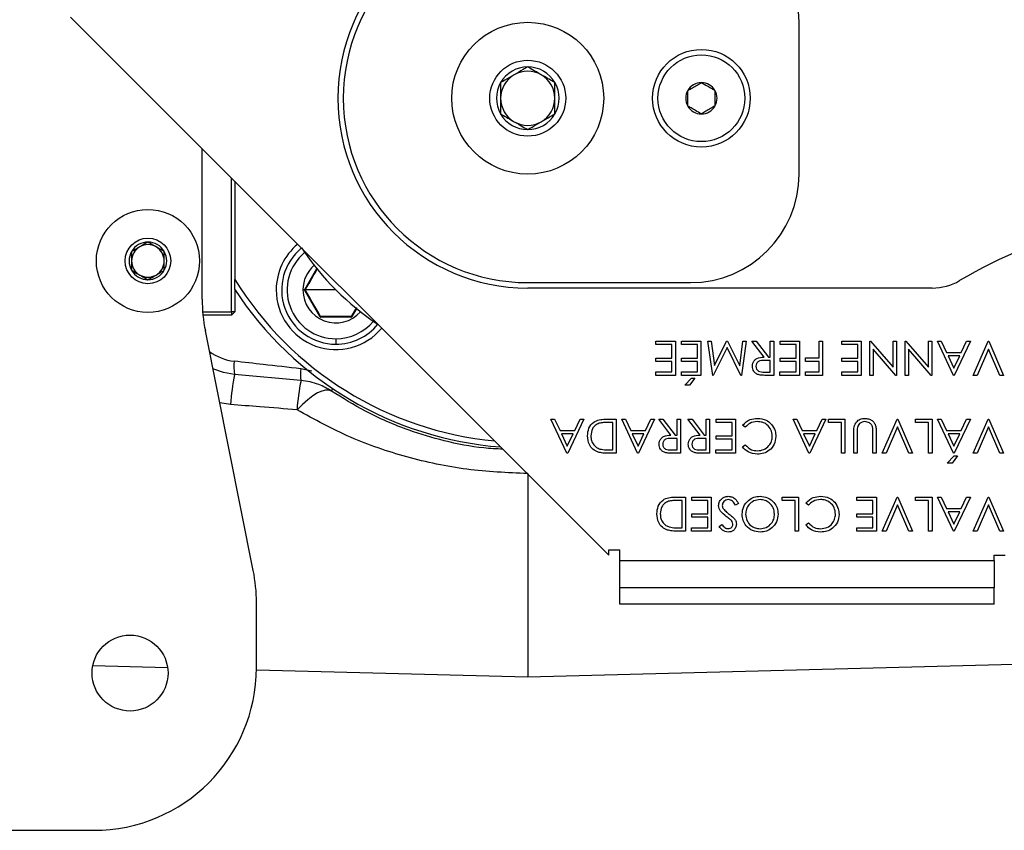
# Model space of a CAD drawing. Extents: x 1.1 to 30.6, y 2.5 to 20.2.
# Drawn here: x 14.4 to 15.1, y 9.4 to 10 of the extents above; entities that cross this region are included whole.
import ezdxf

# ---------------------------------------------------------------- set-up
doc = ezdxf.new("R2010")
doc.units = 0
doc.header["$MEASUREMENT"] = 0
doc.layers.get('0').update_dxf_attribs({"linetype": 'CONTINUOUS'})

msp = doc.modelspace()

# ---------------------------------------------------------------- linework, layer by layer
at = {"color": 7, "linetype": 'Continuous'}
for p, q in [((14.79917, 9.64837), (14.40847, 10.03907)), ((14.93708, 9.92501), (14.93708, 10.03525)), ((14.50401, 9.83434), (14.50401, 9.94353)), ((14.52527, 9.82501), (14.52527, 9.92227)), ((14.52763, 9.91991), (14.52763, 9.84859)), ((14.57854, 9.84133), (14.58728, 9.85647)), ((14.74023, 9.84627), (14.85834, 9.84627)), ((14.52763, 9.8411), (14.52763, 9.82501)), ((14.57843, 9.84094), (14.57712, 9.84094)), ((14.58945, 9.82164), (14.57854, 9.84054)), ((14.60104, 9.84094), (14.57882, 9.84094)), ((15.03373, 9.84233), (14.74023, 9.84233)), ((14.50438, 9.82501), (14.52527, 9.82501)), ((14.52763, 9.82501), (14.52527, 9.82501)), ((14.52527, 9.82501), (14.52527, 9.82265)), ((14.52763, 9.82501), (14.52527, 9.82265)), ((14.61589, 9.82812), (14.61215, 9.8217)), ((14.6162, 9.82782), (14.61263, 9.82164)), ((14.52527, 9.82265), (14.50459, 9.82265)), ((14.61195, 9.82125), (14.59013, 9.82125)), ((14.54109, 9.63727), (14.50631, 9.81118)), ((14.60104, 9.8055), (14.60104, 9.80157)), ((14.83325, 9.80124), (14.83325, 9.80368)), ((14.83325, 9.80368), (14.84732, 9.80368)), ((14.84732, 9.80368), (14.84732, 9.77893)), ((14.85184, 9.80124), (14.85184, 9.80368)), ((14.85184, 9.80368), (14.86591, 9.80368)), ((14.86591, 9.80368), (14.86591, 9.77893)), ((14.8709, 9.80368), (14.87335, 9.80368)), ((14.87445, 9.77893), (14.8709, 9.80368)), ((14.87335, 9.80368), (14.87577, 9.78598)), ((14.87577, 9.78598), (14.88451, 9.80368)), ((14.88451, 9.80368), (14.88513, 9.80368)), ((14.88513, 9.80368), (14.894, 9.78585)), ((14.894, 9.78585), (14.89641, 9.80368)), ((14.89879, 9.80368), (14.89528, 9.77893)), ((14.89641, 9.80368), (14.89879, 9.80368)), ((14.90286, 9.80368), (14.90592, 9.80368)), ((14.91175, 9.79217), (14.90286, 9.80368)), ((14.90592, 9.80368), (14.9148, 9.79217)), ((14.91621, 9.79217), (14.91621, 9.80368)), ((14.91621, 9.80368), (14.91869, 9.80368)), ((14.91869, 9.80368), (14.91869, 9.77893)), ((14.92332, 9.80124), (14.92332, 9.80368)), ((14.92332, 9.80368), (14.93739, 9.80368)), ((14.93739, 9.80368), (14.93739, 9.77893)), ((14.95162, 9.79155), (14.95162, 9.80368)), ((14.95162, 9.80368), (14.95408, 9.80368)), ((14.95408, 9.80368), (14.95408, 9.77893)), ((14.96819, 9.80124), (14.96819, 9.80368)), ((14.96819, 9.80368), (14.98226, 9.80368)), ((14.98226, 9.80368), (14.98226, 9.77893)), ((14.98847, 9.80368), (14.98903, 9.80368)), ((14.98847, 9.77893), (14.98847, 9.80368)), ((14.98903, 9.80368), (15.00534, 9.78498)), ((15.00534, 9.80368), (15.0079, 9.80368)), ((15.00534, 9.78498), (15.00534, 9.80368)), ((15.0079, 9.80368), (15.0079, 9.77893)), ((15.01412, 9.80368), (15.01467, 9.80368)), ((15.01412, 9.77893), (15.01412, 9.80368)), ((15.01467, 9.80368), (15.03099, 9.78498)), ((15.03099, 9.80368), (15.03354, 9.80368)), ((15.03099, 9.78498), (15.03099, 9.80368)), ((15.03354, 9.80368), (15.03354, 9.77893)), ((15.03755, 9.80368), (15.04021, 9.80368)), ((15.04909, 9.77893), (15.03755, 9.80368)), ((15.04021, 9.80368), (15.0441, 9.79554)), ((15.06139, 9.80368), (15.0497, 9.77893)), ((15.05476, 9.79554), (15.05863, 9.80368)), ((15.05863, 9.80368), (15.06139, 9.80368)), ((15.06353, 9.77893), (15.07429, 9.80368)), ((15.07429, 9.80368), (15.07483, 9.80368)), ((15.07483, 9.80368), (15.08545, 9.77893)), ((14.84485, 9.80124), (14.83325, 9.80124)), ((14.84485, 9.79153), (14.84485, 9.80124)), ((14.86344, 9.80124), (14.85184, 9.80124)), ((14.86344, 9.79153), (14.86344, 9.80124)), ((14.88481, 9.79924), (14.87485, 9.77893)), ((14.89488, 9.77893), (14.88481, 9.79924)), ((14.93492, 9.80124), (14.92332, 9.80124)), ((14.93492, 9.79153), (14.93492, 9.80124)), ((14.97979, 9.80124), (14.96819, 9.80124)), ((14.97979, 9.79153), (14.97979, 9.80124)), ((14.99092, 9.79788), (14.99092, 9.77893)), ((15.00736, 9.77893), (14.99092, 9.79788)), ((15.01656, 9.79788), (15.01656, 9.77893)), ((15.033, 9.77893), (15.01656, 9.79788)), ((15.0441, 9.79554), (15.05476, 9.79554)), ((15.07456, 9.79806), (15.06622, 9.77893)), ((15.08276, 9.77893), (15.07456, 9.79806)), ((14.83325, 9.79153), (14.84485, 9.79153)), ((14.83325, 9.78911), (14.83325, 9.79153)), ((14.84485, 9.78911), (14.83325, 9.78911)), ((14.84485, 9.78138), (14.84485, 9.78911)), ((14.85184, 9.79153), (14.86344, 9.79153)), ((14.85184, 9.78911), (14.85184, 9.79153)), ((14.86344, 9.78911), (14.85184, 9.78911)), ((14.86344, 9.78138), (14.86344, 9.78911)), ((14.91621, 9.78977), (14.91196, 9.78981)), ((14.9148, 9.79217), (14.91621, 9.79217)), ((14.91621, 9.78136), (14.91621, 9.78977)), ((14.92332, 9.79153), (14.93492, 9.79153)), ((14.92332, 9.78911), (14.92332, 9.79153)), ((14.93492, 9.78911), (14.92332, 9.78911)), ((14.93492, 9.78138), (14.93492, 9.78911)), ((14.94167, 9.79155), (14.95162, 9.79155)), ((14.94167, 9.78911), (14.94167, 9.79155)), ((14.95162, 9.78911), (14.94167, 9.78911)), ((14.95162, 9.78138), (14.95162, 9.78911)), ((14.96819, 9.79153), (14.97979, 9.79153)), ((14.96819, 9.78911), (14.96819, 9.79153)), ((14.97979, 9.78911), (14.96819, 9.78911)), ((14.97979, 9.78138), (14.97979, 9.78911)), ((15.04519, 9.79315), (15.0494, 9.78418)), ((15.05365, 9.79315), (15.04519, 9.79315)), ((15.0494, 9.78418), (15.05365, 9.79315)), ((14.58345, 9.78188), (14.57551, 9.78375)), ((14.83315, 9.78138), (14.84485, 9.78138)), ((14.83315, 9.77893), (14.83315, 9.78138)), ((14.85173, 9.78138), (14.86344, 9.78138)), ((14.85173, 9.77893), (14.85173, 9.78138)), ((14.91186, 9.78136), (14.91621, 9.78136)), ((14.92321, 9.78138), (14.93492, 9.78138)), ((14.92321, 9.77893), (14.92321, 9.78138)), ((14.94167, 9.78138), (14.95162, 9.78138)), ((14.94167, 9.77893), (14.94167, 9.78138)), ((14.96808, 9.78138), (14.97979, 9.78138)), ((14.96808, 9.77893), (14.96808, 9.78138)), ((14.5757, 9.77529), (14.52745, 9.77951)), ((14.84732, 9.77893), (14.83315, 9.77893)), ((14.86591, 9.77893), (14.85173, 9.77893)), ((14.8541, 9.77182), (14.85906, 9.77699)), ((14.86138, 9.77699), (14.85771, 9.77182)), ((14.85906, 9.77699), (14.86138, 9.77699)), ((14.87485, 9.77893), (14.87445, 9.77893)), ((14.89528, 9.77893), (14.89488, 9.77893)), ((14.91869, 9.77893), (14.91376, 9.77893)), ((14.93739, 9.77893), (14.92321, 9.77893)), ((14.95408, 9.77893), (14.94167, 9.77893)), ((14.98226, 9.77893), (14.96808, 9.77893)), ((14.99092, 9.77893), (14.98847, 9.77893)), ((15.0079, 9.77893), (15.00736, 9.77893)), ((15.01656, 9.77893), (15.01412, 9.77893)), ((15.03354, 9.77893), (15.033, 9.77893)), ((15.0497, 9.77893), (15.04909, 9.77893)), ((15.06622, 9.77893), (15.06353, 9.77893)), ((15.08545, 9.77893), (15.08276, 9.77893)), ((14.85771, 9.77182), (14.8541, 9.77182)), ((14.52457, 9.75778), (14.51674, 9.75902)), ((14.7571, 9.74709), (14.75976, 9.74709)), ((14.76864, 9.72234), (14.7571, 9.74709)), ((14.75976, 9.74709), (14.76365, 9.73894)), ((14.78094, 9.74709), (14.76925, 9.72234)), ((14.77432, 9.73894), (14.77818, 9.74709)), ((14.77818, 9.74709), (14.78094, 9.74709)), ((14.79652, 9.74709), (14.8044, 9.74709)), ((14.80202, 9.74475), (14.79916, 9.74475)), ((14.80202, 9.72475), (14.80202, 9.74475)), ((14.8044, 9.74709), (14.8044, 9.72234)), ((14.80839, 9.74709), (14.81104, 9.74709)), ((14.81992, 9.72234), (14.80839, 9.74709)), ((14.81104, 9.74709), (14.81493, 9.73894)), ((14.83223, 9.74709), (14.82053, 9.72234)), ((14.8256, 9.73894), (14.82946, 9.74709)), ((14.82946, 9.74709), (14.83223, 9.74709)), ((14.83523, 9.74709), (14.83829, 9.74709)), ((14.84412, 9.73558), (14.83523, 9.74709)), ((14.83829, 9.74709), (14.84717, 9.73558)), ((14.84859, 9.73558), (14.84859, 9.74709)), ((14.84859, 9.74709), (14.85106, 9.74709)), ((14.85106, 9.74709), (14.85106, 9.72234)), ((14.85638, 9.74709), (14.85944, 9.74709)), ((14.86528, 9.73558), (14.85638, 9.74709)), ((14.85944, 9.74709), (14.86832, 9.73558)), ((14.86974, 9.73558), (14.86974, 9.74709)), ((14.86974, 9.74709), (14.87221, 9.74709)), ((14.87221, 9.74709), (14.87221, 9.72234)), ((14.87684, 9.74465), (14.87684, 9.74709)), ((14.87684, 9.74709), (14.89091, 9.74709)), ((14.88844, 9.74465), (14.87684, 9.74465)), ((14.88844, 9.73494), (14.88844, 9.74465)), ((14.89091, 9.74709), (14.89091, 9.72234)), ((14.93275, 9.74709), (14.9354, 9.74709)), ((14.94428, 9.72234), (14.93275, 9.74709)), ((14.9354, 9.74709), (14.93929, 9.73894)), ((14.95659, 9.74709), (14.94489, 9.72234)), ((14.94996, 9.73894), (14.95382, 9.74709)), ((14.95382, 9.74709), (14.95659, 9.74709)), ((14.95842, 9.7447), (14.95842, 9.74709)), ((14.95842, 9.74709), (14.97042, 9.74709)), ((14.96793, 9.7447), (14.95842, 9.7447)), ((14.96793, 9.72234), (14.96793, 9.7447)), ((14.97042, 9.74709), (14.97042, 9.72234)), ((14.9975, 9.72234), (15.00827, 9.74709)), ((15.00827, 9.74709), (15.00881, 9.74709)), ((15.00881, 9.74709), (15.01942, 9.72234)), ((15.02157, 9.7447), (15.02157, 9.74709)), ((15.02157, 9.74709), (15.03356, 9.74709)), ((15.03107, 9.7447), (15.02157, 9.7447)), ((15.03107, 9.72234), (15.03107, 9.7447)), ((15.03356, 9.74709), (15.03356, 9.72234)), ((15.03755, 9.74709), (15.04021, 9.74709)), ((15.04909, 9.72234), (15.03755, 9.74709)), ((15.04021, 9.74709), (15.0441, 9.73894)), ((15.06139, 9.74709), (15.0497, 9.72234)), ((15.05476, 9.73894), (15.05863, 9.74709)), ((15.05863, 9.74709), (15.06139, 9.74709)), ((15.06353, 9.72234), (15.07429, 9.74709)), ((15.07429, 9.74709), (15.07483, 9.74709)), ((15.07483, 9.74709), (15.08545, 9.72234)), ((14.76365, 9.73894), (14.77432, 9.73894)), ((14.81493, 9.73894), (14.8256, 9.73894)), ((14.89805, 9.7413), (14.89609, 9.74278)), ((14.93929, 9.73894), (14.94996, 9.73894)), ((15.00854, 9.74147), (15.00019, 9.72234)), ((15.01673, 9.72234), (15.00854, 9.74147)), ((15.0441, 9.73894), (15.05476, 9.73894)), ((15.07456, 9.74147), (15.06622, 9.72234)), ((15.08276, 9.72234), (15.07456, 9.74147)), ((14.76474, 9.73656), (14.76895, 9.72759)), ((14.7732, 9.73656), (14.76474, 9.73656)), ((14.76895, 9.72759), (14.7732, 9.73656)), ((14.81602, 9.73656), (14.82023, 9.72759)), ((14.82449, 9.73656), (14.81602, 9.73656)), ((14.82023, 9.72759), (14.82449, 9.73656)), ((14.84859, 9.73318), (14.84433, 9.73321)), ((14.84717, 9.73558), (14.84859, 9.73558)), ((14.84859, 9.72476), (14.84859, 9.73318)), ((14.86974, 9.73318), (14.86548, 9.73321)), ((14.86832, 9.73558), (14.86974, 9.73558)), ((14.86974, 9.72476), (14.86974, 9.73318)), ((14.87684, 9.73494), (14.88844, 9.73494)), ((14.87684, 9.73252), (14.87684, 9.73494)), ((14.88844, 9.73252), (14.87684, 9.73252)), ((14.88844, 9.72479), (14.88844, 9.73252)), ((14.94038, 9.73656), (14.94459, 9.72759)), ((14.94884, 9.73656), (14.94038, 9.73656)), ((14.94459, 9.72759), (14.94884, 9.73656)), ((14.97671, 9.72234), (14.97671, 9.73728)), ((14.97918, 9.73728), (14.97918, 9.72234)), ((14.99062, 9.72234), (14.99062, 9.73728)), ((14.99309, 9.73728), (14.99309, 9.72234)), ((15.05365, 9.73656), (15.04519, 9.73656)), ((15.04519, 9.73656), (15.0494, 9.72759)), ((15.0494, 9.72759), (15.05365, 9.73656)), ((14.80027, 9.72475), (14.80202, 9.72475)), ((14.84423, 9.72476), (14.84859, 9.72476)), ((14.86538, 9.72476), (14.86974, 9.72476)), ((14.87673, 9.72479), (14.88844, 9.72479)), ((14.87673, 9.72234), (14.87673, 9.72479)), ((14.89609, 9.72694), (14.89805, 9.72843)), ((14.76925, 9.72234), (14.76864, 9.72234)), ((14.8044, 9.72234), (14.79926, 9.72234)), ((14.82053, 9.72234), (14.81992, 9.72234)), ((14.85106, 9.72234), (14.84613, 9.72234)), ((14.87221, 9.72234), (14.86728, 9.72234)), ((14.89091, 9.72234), (14.87673, 9.72234)), ((14.94489, 9.72234), (14.94428, 9.72234)), ((14.97042, 9.72234), (14.96793, 9.72234)), ((14.97918, 9.72234), (14.97671, 9.72234)), ((14.99309, 9.72234), (14.99062, 9.72234)), ((15.00019, 9.72234), (14.9975, 9.72234)), ((15.01942, 9.72234), (15.01673, 9.72234)), ((15.03356, 9.72234), (15.03107, 9.72234)), ((15.04465, 9.71522), (15.04961, 9.7204)), ((15.05193, 9.7204), (15.04826, 9.71522)), ((15.0497, 9.72234), (15.04909, 9.72234)), ((15.04961, 9.7204), (15.05193, 9.7204)), ((15.06622, 9.72234), (15.06353, 9.72234)), ((15.08545, 9.72234), (15.08276, 9.72234)), ((15.04826, 9.71522), (15.04465, 9.71522)), ((14.74023, 9.70762), (14.74023, 9.56005)), ((14.84684, 9.6905), (14.85472, 9.6905)), ((14.85234, 9.68816), (14.84948, 9.68816)), ((14.85234, 9.66816), (14.85234, 9.68816)), ((14.85472, 9.6905), (14.85472, 9.66575)), ((14.85921, 9.68806), (14.85921, 9.6905)), ((14.85921, 9.6905), (14.87329, 9.6905)), ((14.87081, 9.68806), (14.85921, 9.68806)), ((14.87081, 9.67835), (14.87081, 9.68806)), ((14.87329, 9.6905), (14.87329, 9.66575)), ((14.92477, 9.68811), (14.92477, 9.6905)), ((14.92477, 9.6905), (14.93677, 9.6905)), ((14.93428, 9.68811), (14.92477, 9.68811)), ((14.93428, 9.66575), (14.93428, 9.68811)), ((14.93677, 9.6905), (14.93677, 9.66575)), ((14.97908, 9.68806), (14.97908, 9.6905)), ((14.97908, 9.6905), (14.99316, 9.6905)), ((14.99069, 9.68806), (14.97908, 9.68806)), ((14.99069, 9.67835), (14.99069, 9.68806)), ((14.99316, 9.6905), (14.99316, 9.66575)), ((14.9975, 9.66575), (15.00827, 9.6905)), ((15.00827, 9.6905), (15.00881, 9.6905)), ((15.00881, 9.6905), (15.01942, 9.66575)), ((15.02157, 9.68811), (15.02157, 9.6905)), ((15.02157, 9.6905), (15.03356, 9.6905)), ((15.03107, 9.68811), (15.02157, 9.68811)), ((15.03107, 9.66575), (15.03107, 9.68811)), ((15.03356, 9.6905), (15.03356, 9.66575)), ((15.03755, 9.6905), (15.04021, 9.6905)), ((15.04909, 9.66575), (15.03755, 9.6905)), ((15.04021, 9.6905), (15.0441, 9.68235)), ((15.06139, 9.6905), (15.0497, 9.66575)), ((15.05476, 9.68235), (15.05863, 9.6905)), ((15.05863, 9.6905), (15.06139, 9.6905)), ((15.06353, 9.66575), (15.07429, 9.6905)), ((15.07429, 9.6905), (15.07483, 9.6905)), ((15.07483, 9.6905), (15.08545, 9.66575)), ((14.89317, 9.68589), (14.89107, 9.68462)), ((14.94388, 9.68471), (14.94193, 9.68619)), ((15.00854, 9.68488), (15.00019, 9.66575)), ((15.01673, 9.66575), (15.00854, 9.68488)), ((15.0441, 9.68235), (15.05476, 9.68235)), ((15.07456, 9.68488), (15.06622, 9.66575)), ((15.08276, 9.66575), (15.07456, 9.68488)), ((14.85921, 9.67835), (14.87081, 9.67835)), ((14.85921, 9.67593), (14.85921, 9.67835)), ((14.87081, 9.67593), (14.85921, 9.67593)), ((14.87081, 9.66819), (14.87081, 9.67593)), ((14.97908, 9.67835), (14.99069, 9.67835)), ((14.97908, 9.67593), (14.97908, 9.67835)), ((14.99069, 9.67593), (14.97908, 9.67593)), ((14.99069, 9.66819), (14.99069, 9.67593)), ((15.04519, 9.67996), (15.0494, 9.671)), ((15.05365, 9.67996), (15.04519, 9.67996)), ((15.0494, 9.671), (15.05365, 9.67996)), ((14.8506, 9.66816), (14.85234, 9.66816)), ((14.85911, 9.66819), (14.87081, 9.66819)), ((14.85911, 9.66575), (14.85911, 9.66819)), ((14.87911, 9.66919), (14.88112, 9.67071)), ((14.94193, 9.67035), (14.94388, 9.67184)), ((14.97898, 9.66819), (14.99069, 9.66819)), ((14.97898, 9.66575), (14.97898, 9.66819)), ((14.85472, 9.66575), (14.84958, 9.66575)), ((14.87329, 9.66575), (14.85911, 9.66575)), ((14.93677, 9.66575), (14.93428, 9.66575)), ((14.99316, 9.66575), (14.97898, 9.66575)), ((15.00019, 9.66575), (14.9975, 9.66575)), ((15.01942, 9.66575), (15.01673, 9.66575)), ((15.03356, 9.66575), (15.03107, 9.66575)), ((15.0497, 9.66575), (15.04909, 9.66575)), ((15.06622, 9.66575), (15.06353, 9.66575)), ((15.08545, 9.66575), (15.08276, 9.66575)), ((14.79917, 9.65231), (14.80705, 9.65231)), ((14.79917, 9.64837), (14.79917, 9.65231)), ((14.80705, 9.64443), (14.80705, 9.65231)), ((15.0787, 9.64837), (15.08657, 9.64837)), ((15.0787, 9.64443), (15.0787, 9.64837)), ((14.80705, 9.64443), (15.0787, 9.64443)), ((14.80705, 9.62475), (14.80705, 9.64443)), ((15.0787, 9.64443), (15.0787, 9.62475)), ((14.80705, 9.61294), (14.80705, 9.62475)), ((15.0787, 9.62475), (14.80705, 9.62475)), ((15.0787, 9.61294), (15.0787, 9.62475)), ((14.54338, 9.56674), (14.54338, 9.6141)), ((15.0787, 9.61294), (14.80705, 9.61294)), ((14.42465, 9.56832), (14.4789, 9.56689)), ((14.74023, 9.56005), (15.11743, 9.56993)), ((14.54337, 9.56521), (14.74023, 9.56005)), ((14.13738, 9.44863), (14.42527, 9.44863))]:
    msp.add_line(p, q, dxfattribs=at)
at = {"color": 7, "linetype": 'Continuous', "flags": 128}
for points in [[(14.52745, 9.77951), (14.51939, 9.78092), (14.51181, 9.78366)], [(14.59787, 9.76748), (14.59594, 9.76825), (14.59357, 9.76828), (14.59079, 9.76758), (14.58765, 9.76615), (14.58423, 9.76403), (14.58057, 9.76124), (14.57674, 9.75785), (14.57282, 9.75392)]]:
    msp.add_lwpolyline(points, dxfattribs=at)
at = {"color": 7, "linetype": 'Continuous'}
for centre, radius in [((14.74023, 9.98013), 0.05512), ((14.86622, 9.98013), 0.03543), ((14.86622, 9.98013), 0.0315), ((14.74023, 9.98013), 0.02756), ((14.46464, 9.86202), 0.0374), ((14.46464, 9.86202), 0.01654), ((14.45165, 9.56281), 0.02756)]:
    msp.add_circle(centre, radius, dxfattribs=at)
for centre, radius, start, end in [((14.74023, 9.98013), 0.1378, 90, 270), ((14.74023, 9.98013), 0.13386, 90, 270), ((14.85834, 10.03525), 0.07874, 0, 90), ((14.74023, 9.98013), 0.02273, 90, 150), ((14.74023, 9.98013), 0.02273, 30, 90), ((14.74023, 9.98013), 0.01969, 120, 180), ((14.74023, 9.98013), 0.01969, 60, 120), ((14.74023, 9.98013), 0.01969, 0, 60), ((14.74023, 9.98013), 0.02273, 150, 210), ((14.74023, 9.98013), 0.02273, 330, 30), ((14.86622, 9.98013), 0.01137, 90, 150), ((14.86622, 9.98013), 0.01137, 30, 90), ((14.86622, 9.98013), 0.01137, 150, 210), ((14.86622, 9.98013), 0.01137, 330, 30), ((14.74023, 9.98013), 0.01969, 180, 240), ((14.74023, 9.98013), 0.01969, 300, 0), ((14.86622, 9.98013), 0.01137, 210, 270), ((14.86622, 9.98013), 0.01137, 270, 330), ((14.74023, 9.98013), 0.02273, 210, 270), ((14.74023, 9.98013), 0.02273, 270, 330), ((14.74023, 9.98013), 0.01969, 240, 300), ((14.85834, 9.92501), 0.07874, 270, 0), ((15.25204, 9.50769), 0.3937, 90, 120.27264), ((14.46464, 9.86202), 0.01364, 90, 150), ((14.46464, 9.86202), 0.01181, 60, 120), ((14.46464, 9.86202), 0.01364, 30, 90), ((14.60104, 9.84094), 0.04331, 129.78409, 180), ((14.46464, 9.86202), 0.01364, 150, 210), ((14.46464, 9.86202), 0.01181, 120, 180), ((14.46464, 9.86202), 0.01181, 0, 60), ((14.46464, 9.86202), 0.01364, 330, 30), ((14.60104, 9.84094), 0.03937, 129.26083, 270), ((14.60104, 9.84094), 0.03543, 129.83639, 270), ((14.74023, 9.98013), 0.19685, 213.52166, 236.47834), ((14.46464, 9.86202), 0.01181, 180, 240), ((14.46464, 9.86202), 0.01181, 300, 0), ((14.46464, 9.86202), 0.01364, 210, 270), ((14.46464, 9.86202), 0.01181, 240, 300), ((14.46464, 9.86202), 0.01364, 270, 330), ((14.60104, 9.84094), 0.02392, 131.51706, 180), ((14.74023, 9.98013), 0.25, 211.74548, 264.49739), ((15.03373, 9.8817), 0.03937, 270, 300.27264), ((14.74023, 9.98013), 0.25394, 213.15341, 265.56313), ((14.60104, 9.84094), 0.04331, 180, 320.21591), ((14.60104, 9.84094), 0.02392, 180, 318.48294), ((14.62212, 9.83434), 0.11811, 180, 191.30993), ((14.60104, 9.84094), 0.03543, 270, 320.16361), ((14.60104, 9.84094), 0.03937, 270, 320.73917), ((14.53157, 9.82657), 0.03762, 233.68671, 263.48594), ((14.56242, 9.78489), 0.03538, 173.0227, 188.75882), ((14.60433, 9.78019), 0.02905, 172.97059, 189.72253), ((14.68819, 9.74714), 0.16396, 168.61436, 176.27866), ((14.72675, 9.74404), 0.15424, 168.31299, 176.32743), ((14.60379, 9.76611), 0.00608, 147.93716, 166.95249), ((14.42527, 9.6141), 0.11811, 0, 11.30993), ((14.42527, 9.56674), 0.11811, 270, 0)]:
    msp.add_arc(centre, radius, start, end, dxfattribs=at)
for points, knots in [([(14.74023, 10.00286), (14.73912, 10.00222), (14.73602, 10.00043), (14.73029, 9.99712), (14.72466, 9.99387), (14.72157, 9.99209), (14.72055, 9.9915)], [0, 0, 0, 0, 0.178969, 0.501106, 0.834272, 1, 1, 1, 1]), ([(14.75992, 9.9915), (14.7571, 9.99312), (14.75228, 9.99591), (14.74527, 9.99995), (14.74178, 10.00197), (14.74023, 10.00286)], [0, 0, 0, 0, 0.439126, 0.751374, 1, 1, 1, 1]), ([(14.72055, 9.9915), (14.72055, 9.98824), (14.72055, 9.98267), (14.72055, 9.97458), (14.72055, 9.97055), (14.72055, 9.96876)], [0, 0, 0, 0, 0.4391256, 0.7513742, 1, 1, 1, 1]), ([(14.75992, 9.96876), (14.75992, 9.97202), (14.75992, 9.97759), (14.75992, 9.98568), (14.75992, 9.98971), (14.75992, 9.9915)], [0, 0, 0, 0, 0.439126, 0.751374, 1, 1, 1, 1]), ([(14.85637, 9.98581), (14.85693, 9.98614), (14.8585, 9.98704), (14.8614, 9.98872), (14.86421, 9.99034), (14.86573, 9.99122), (14.86622, 9.9915)], [0, 0, 0, 0, 0.180942, 0.506293, 0.843975, 1, 1, 1, 1]), ([(14.86622, 9.9915), (14.86763, 9.99068), (14.87004, 9.98929), (14.87354, 9.98727), (14.87529, 9.98626), (14.87606, 9.98581)], [0, 0, 0, 0, 0.439112, 0.7513633, 1, 1, 1, 1]), ([(14.85637, 9.97445), (14.85637, 9.97607), (14.85637, 9.97886), (14.85637, 9.98291), (14.85637, 9.98492), (14.85637, 9.98581)], [0, 0, 0, 0, 0.439112, 0.751363, 1, 1, 1, 1]), ([(14.87606, 9.98581), (14.87606, 9.98419), (14.87606, 9.9814), (14.87606, 9.97735), (14.87606, 9.97534), (14.87606, 9.97445)], [0, 0, 0, 0, 0.439112, 0.751363, 1, 1, 1, 1]), ([(14.86622, 9.96876), (14.86481, 9.96958), (14.8624, 9.97097), (14.85889, 9.97299), (14.85715, 9.974), (14.85637, 9.97445)], [0, 0, 0, 0, 0.439112, 0.7513633, 1, 1, 1, 1]), ([(14.87606, 9.97445), (14.87558, 9.97417), (14.87405, 9.97329), (14.87125, 9.97167), (14.86835, 9.96999), (14.86678, 9.96909), (14.86622, 9.96876)], [0, 0, 0, 0, 0.156025, 0.493707, 0.819058, 1, 1, 1, 1]), ([(14.72055, 9.96876), (14.72337, 9.96714), (14.72819, 9.96435), (14.7352, 9.96031), (14.73869, 9.95829), (14.74023, 9.9574)], [0, 0, 0, 0, 0.4391256, 0.7513742, 1, 1, 1, 1]), ([(14.74023, 9.9574), (14.74126, 9.95799), (14.74435, 9.95977), (14.74998, 9.96303), (14.7557, 9.96633), (14.75881, 9.96812), (14.75992, 9.96876)], [0, 0, 0, 0, 0.165728, 0.498894, 0.821031, 1, 1, 1, 1]), ([(14.46464, 9.87566), (14.46402, 9.8753), (14.46216, 9.87423), (14.45878, 9.87227), (14.45535, 9.87029), (14.45349, 9.86922), (14.45283, 9.86884)], [0, 0, 0, 0, 0.167976, 0.500125, 0.821531, 1, 1, 1, 1]), ([(14.47645, 9.86884), (14.47476, 9.86982), (14.47187, 9.87149), (14.46766, 9.87391), (14.46557, 9.87512), (14.46464, 9.87566)], [0, 0, 0, 0, 0.439117, 0.751367, 1, 1, 1, 1]), ([(14.45283, 9.86884), (14.45283, 9.86689), (14.45283, 9.86355), (14.45283, 9.85869), (14.45283, 9.85627), (14.45283, 9.8552)], [0, 0, 0, 0, 0.439117, 0.751367, 1, 1, 1, 1]), ([(14.47645, 9.8552), (14.47645, 9.85715), (14.47645, 9.86049), (14.47645, 9.86535), (14.47645, 9.86777), (14.47645, 9.86884)], [0, 0, 0, 0, 0.439117, 0.751367, 1, 1, 1, 1]), ([(14.45283, 9.8552), (14.45452, 9.85422), (14.45742, 9.85255), (14.46162, 9.85013), (14.46371, 9.84892), (14.46464, 9.84838)], [0, 0, 0, 0, 0.439117, 0.751367, 1, 1, 1, 1]), ([(14.46464, 9.84838), (14.46531, 9.84876), (14.46716, 9.84984), (14.47059, 9.85182), (14.47397, 9.85377), (14.47583, 9.85484), (14.47645, 9.8552)], [0, 0, 0, 0, 0.178469, 0.499875, 0.832024, 1, 1, 1, 1]), ([(14.57882, 9.84094), (14.58064, 9.84414), (14.58351, 9.84921), (14.58646, 9.85423), (14.58754, 9.85607)], [0, 0, 0, 0, 0.633631, 1, 1, 1, 1]), ([(14.52763, 9.84126), (14.52763, 9.84262), (14.52763, 9.84506), (14.52763, 9.84751), (14.52763, 9.84859)], [0, 0, 0, 0, 0.5602479, 1, 1, 1, 1]), ([(14.57854, 9.84133), (14.5785, 9.84125), (14.57844, 9.84112), (14.57843, 9.84099), (14.57843, 9.84094)], [0, 0, 0, 0, 0.64005, 1, 1, 1, 1]), ([(14.57843, 9.84094), (14.57844, 9.84085), (14.57845, 9.84071), (14.57851, 9.84059), (14.57854, 9.84054)], [0, 0, 0, 0, 0.640031, 1, 1, 1, 1]), ([(14.58993, 9.8217), (14.58806, 9.82489), (14.58431, 9.83128), (14.58065, 9.83772), (14.57882, 9.84094)], [0, 0, 0, 0, 0.500212, 1, 1, 1, 1]), ([(14.58945, 9.82164), (14.5895, 9.82157), (14.5896, 9.82143), (14.58983, 9.82129), (14.59002, 9.82125), (14.59012, 9.82125), (14.59013, 9.82125)], [0, 0, 0, 0, 0.320341, 0.640711, 0.960561, 1, 1, 1, 1]), ([(14.61215, 9.8217), (14.60844, 9.82167), (14.60104, 9.82162), (14.59363, 9.82167), (14.58993, 9.8217)], [0, 0, 0, 0, 0.499822, 1, 1, 1, 1]), ([(14.61195, 9.82125), (14.61204, 9.82126), (14.61221, 9.82128), (14.61245, 9.82141), (14.61258, 9.82155), (14.61263, 9.82164), (14.61263, 9.82164)], [0, 0, 0, 0, 0.320341, 0.640711, 0.960561, 1, 1, 1, 1]), ([(14.57551, 9.78375), (14.56644, 9.78476), (14.55037, 9.78656), (14.53431, 9.78839), (14.5273, 9.78919)], [0, 0, 0, 0, 0.563945, 1, 1, 1, 1]), ([(14.90321, 9.78551), (14.90327, 9.78628), (14.90339, 9.78782), (14.90456, 9.78987), (14.90726, 9.79197), (14.9099, 9.79209), (14.91175, 9.79217)], [0, 0, 0, 0, 0.187239, 0.374154, 0.561049, 1, 1, 1, 1]), ([(14.91196, 9.78981), (14.91047, 9.7898), (14.90862, 9.78978), (14.90689, 9.78847), (14.90603, 9.78731), (14.90588, 9.78623), (14.90578, 9.78551)], [0, 0, 0, 0, 0.498978, 0.624686, 0.75048, 1, 1, 1, 1]), ([(14.90817, 9.77927), (14.9074, 9.77953), (14.90585, 9.78004), (14.90423, 9.78169), (14.90333, 9.78361), (14.90325, 9.78488), (14.90321, 9.78551)], [0, 0, 0, 0, 0.2798, 0.559459, 0.779593, 1, 1, 1, 1]), ([(14.90578, 9.78551), (14.90588, 9.78481), (14.90604, 9.78376), (14.90689, 9.78263), (14.90857, 9.78133), (14.9104, 9.78134), (14.91186, 9.78136)], [0, 0, 0, 0, 0.249386, 0.375217, 0.500927, 1, 1, 1, 1]), ([(14.59787, 9.76748), (14.59485, 9.76926), (14.58799, 9.77331), (14.58011, 9.77458), (14.5757, 9.77529)], [0, 0, 0, 0, 0.440495, 1, 1, 1, 1]), ([(14.91376, 9.77893), (14.91271, 9.77893), (14.91084, 9.77892), (14.90898, 9.77917), (14.90817, 9.77927)], [0, 0, 0, 0, 0.5602435, 1, 1, 1, 1]), ([(14.72219, 9.72535), (14.71756, 9.72556), (14.70319, 9.72622), (14.68034, 9.73092), (14.65144, 9.73947), (14.62383, 9.75131), (14.60594, 9.76245), (14.59787, 9.76748)], [0, 0, 0, 0, 0.104569, 0.324762, 0.524424, 0.785299, 1, 1, 1, 1]), ([(14.57282, 9.75392), (14.56382, 9.75464), (14.54773, 9.75593), (14.53165, 9.75721), (14.52457, 9.75778)], [0, 0, 0, 0, 0.56, 1, 1, 1, 1]), ([(14.74023, 9.70762), (14.72545, 9.70825), (14.69567, 9.70953), (14.65237, 9.71894), (14.61071, 9.73308), (14.58557, 9.74691), (14.57282, 9.75392)], [0, 0, 0, 0, 0.247532, 0.498671, 0.745857, 1, 1, 1, 1]), ([(14.78355, 9.73503), (14.78375, 9.73691), (14.78413, 9.74067), (14.78749, 9.74509), (14.79208, 9.74696), (14.79504, 9.74704), (14.79652, 9.74709)], [0, 0, 0, 0, 0.2799825, 0.5590331, 0.7787926, 1, 1, 1, 1]), ([(14.79916, 9.74475), (14.79782, 9.74476), (14.79543, 9.74476), (14.79308, 9.74431), (14.79205, 9.74411)], [0, 0, 0, 0, 0.560401, 1, 1, 1, 1]), ([(14.89609, 9.74278), (14.89781, 9.74438), (14.9009, 9.74725), (14.90506, 9.74757), (14.90689, 9.74771)], [0, 0, 0, 0, 0.558306, 1, 1, 1, 1]), ([(14.90674, 9.74537), (14.90486, 9.74514), (14.90149, 9.74473), (14.8991, 9.74235), (14.89805, 9.7413)], [0, 0, 0, 0, 0.558743, 1, 1, 1, 1]), ([(14.91767, 9.73479), (14.9175, 9.73639), (14.91714, 9.73959), (14.91414, 9.7431), (14.9105, 9.7451), (14.90799, 9.74528), (14.90674, 9.74537)], [0, 0, 0, 0, 0.27957, 0.559073, 0.779369, 1, 1, 1, 1]), ([(14.90689, 9.74771), (14.90909, 9.74753), (14.91301, 9.7472), (14.91588, 9.74455), (14.91714, 9.74338)], [0, 0, 0, 0, 0.559817, 1, 1, 1, 1]), ([(14.97671, 9.73728), (14.97673, 9.73868), (14.97677, 9.74146), (14.97838, 9.74513), (14.98136, 9.74738), (14.98355, 9.7476), (14.98465, 9.74771)], [0, 0, 0, 0, 0.2816196, 0.5598882, 0.7799046, 1, 1, 1, 1]), ([(14.98479, 9.74535), (14.9841, 9.74528), (14.98273, 9.74513), (14.98107, 9.74408), (14.97995, 9.74269), (14.9796, 9.74167), (14.97943, 9.74115)], [0, 0, 0, 0, 0.2797505, 0.5593781, 0.7795578, 1, 1, 1, 1]), ([(14.98465, 9.74771), (14.98561, 9.74765), (14.98753, 9.74752), (14.98996, 9.74632), (14.99178, 9.74459), (14.99235, 9.7432), (14.99264, 9.7425)], [0, 0, 0, 0, 0.280286, 0.560033, 0.780056, 1, 1, 1, 1]), ([(14.99052, 9.74059), (14.99036, 9.74135), (14.99005, 9.74287), (14.98794, 9.74484), (14.98598, 9.74516), (14.98479, 9.74535)], [0, 0, 0, 0, 0.281083, 0.56086, 1, 1, 1, 1]), ([(14.79205, 9.74411), (14.79105, 9.74367), (14.78905, 9.74278), (14.78654, 9.7396), (14.78624, 9.73678), (14.78606, 9.73506)], [0, 0, 0, 0, 0.280434, 0.560906, 1, 1, 1, 1]), ([(14.91714, 9.74338), (14.91816, 9.74189), (14.91999, 9.73921), (14.92019, 9.73599), (14.92028, 9.73457)], [0, 0, 0, 0, 0.559051, 1, 1, 1, 1]), ([(14.97943, 9.74115), (14.97934, 9.74043), (14.97918, 9.73915), (14.97918, 9.73785), (14.97918, 9.73728)], [0, 0, 0, 0, 0.559602, 1, 1, 1, 1]), ([(14.99062, 9.73728), (14.99062, 9.7379), (14.99063, 9.739), (14.99055, 9.74011), (14.99052, 9.74059)], [0, 0, 0, 0, 0.5601184, 1, 1, 1, 1]), ([(14.99264, 9.7425), (14.9928, 9.74153), (14.9931, 9.7398), (14.9931, 9.73805), (14.99309, 9.73728)], [0, 0, 0, 0, 0.559491, 1, 1, 1, 1]), ([(14.79121, 9.72323), (14.78993, 9.72383), (14.78738, 9.72503), (14.7842, 9.72918), (14.7838, 9.73281), (14.78355, 9.73503)], [0, 0, 0, 0, 0.28044, 0.560907, 1, 1, 1, 1]), ([(14.78606, 9.73506), (14.78614, 9.73389), (14.7863, 9.73155), (14.78783, 9.72858), (14.79003, 9.72646), (14.79176, 9.72579), (14.79262, 9.72546)], [0, 0, 0, 0, 0.280206, 0.559832, 0.779805, 1, 1, 1, 1]), ([(14.83558, 9.72892), (14.83564, 9.72969), (14.83577, 9.73122), (14.83693, 9.73328), (14.83963, 9.73537), (14.84227, 9.73549), (14.84412, 9.73558)], [0, 0, 0, 0, 0.1872389, 0.3741535, 0.5610491, 1, 1, 1, 1]), ([(14.84433, 9.73321), (14.84285, 9.7332), (14.84099, 9.73319), (14.83926, 9.73188), (14.8384, 9.73071), (14.83825, 9.72964), (14.83815, 9.72892)], [0, 0, 0, 0, 0.498978, 0.624686, 0.75048, 1, 1, 1, 1]), ([(14.85674, 9.72892), (14.8568, 9.72969), (14.85692, 9.73122), (14.85809, 9.73328), (14.86079, 9.73537), (14.86343, 9.73549), (14.86528, 9.73558)], [0, 0, 0, 0, 0.187239, 0.374154, 0.561049, 1, 1, 1, 1]), ([(14.86548, 9.73321), (14.864, 9.7332), (14.86214, 9.73319), (14.86042, 9.73188), (14.85955, 9.73071), (14.85941, 9.72964), (14.85931, 9.72892)], [0, 0, 0, 0, 0.498978, 0.624686, 0.75048, 1, 1, 1, 1]), ([(14.90689, 9.72416), (14.90847, 9.72435), (14.91163, 9.72473), (14.91525, 9.7275), (14.91735, 9.73107), (14.91757, 9.73355), (14.91767, 9.73479)], [0, 0, 0, 0, 0.279759, 0.559363, 0.779571, 1, 1, 1, 1]), ([(14.92028, 9.73457), (14.92005, 9.73263), (14.9196, 9.72875), (14.91592, 9.72451), (14.9115, 9.72206), (14.90846, 9.72183), (14.90693, 9.72172)], [0, 0, 0, 0, 0.279493, 0.5591, 0.779401, 1, 1, 1, 1]), ([(14.79926, 9.72234), (14.79774, 9.72234), (14.79502, 9.72235), (14.79237, 9.72296), (14.79121, 9.72323)], [0, 0, 0, 0, 0.56043, 1, 1, 1, 1]), ([(14.79262, 9.72546), (14.79404, 9.7252), (14.79657, 9.72475), (14.79914, 9.72475), (14.80027, 9.72475)], [0, 0, 0, 0, 0.559537, 1, 1, 1, 1]), ([(14.84054, 9.72268), (14.83977, 9.72294), (14.83822, 9.72345), (14.8366, 9.7251), (14.83571, 9.72701), (14.83562, 9.72829), (14.83558, 9.72892)], [0, 0, 0, 0, 0.2798, 0.559459, 0.779593, 1, 1, 1, 1]), ([(14.83815, 9.72892), (14.83825, 9.72822), (14.83841, 9.72717), (14.83926, 9.72604), (14.84094, 9.72474), (14.84277, 9.72475), (14.84423, 9.72476)], [0, 0, 0, 0, 0.249386, 0.375217, 0.500927, 1, 1, 1, 1]), ([(14.86169, 9.72268), (14.86092, 9.72294), (14.85938, 9.72345), (14.85775, 9.7251), (14.85686, 9.72701), (14.85678, 9.72829), (14.85674, 9.72892)], [0, 0, 0, 0, 0.2798, 0.559459, 0.779593, 1, 1, 1, 1]), ([(14.85931, 9.72892), (14.85941, 9.72822), (14.85956, 9.72717), (14.86042, 9.72604), (14.8621, 9.72474), (14.86392, 9.72475), (14.86538, 9.72476)], [0, 0, 0, 0, 0.249386, 0.375217, 0.500927, 1, 1, 1, 1]), ([(14.90693, 9.72172), (14.90454, 9.72198), (14.90027, 9.72246), (14.89737, 9.72557), (14.89609, 9.72694)], [0, 0, 0, 0, 0.559474, 1, 1, 1, 1]), ([(14.89805, 9.72843), (14.89944, 9.72706), (14.90192, 9.7246), (14.90537, 9.7243), (14.90689, 9.72416)], [0, 0, 0, 0, 0.5585852, 1, 1, 1, 1]), ([(14.84613, 9.72234), (14.84508, 9.72234), (14.84321, 9.72233), (14.84136, 9.72258), (14.84054, 9.72268)], [0, 0, 0, 0, 0.560244, 1, 1, 1, 1]), ([(14.86728, 9.72234), (14.86623, 9.72234), (14.86436, 9.72233), (14.86251, 9.72258), (14.86169, 9.72268)], [0, 0, 0, 0, 0.560244, 1, 1, 1, 1]), ([(14.83387, 9.67843), (14.83407, 9.68032), (14.83445, 9.68408), (14.83781, 9.6885), (14.8424, 9.69036), (14.84536, 9.69045), (14.84684, 9.6905)], [0, 0, 0, 0, 0.279983, 0.559033, 0.778793, 1, 1, 1, 1]), ([(14.84237, 9.68752), (14.84137, 9.68708), (14.83937, 9.68619), (14.83686, 9.68301), (14.83656, 9.68019), (14.83638, 9.67847)], [0, 0, 0, 0, 0.280434, 0.560906, 1, 1, 1, 1]), ([(14.84948, 9.68816), (14.84814, 9.68816), (14.84575, 9.68817), (14.8434, 9.68772), (14.84237, 9.68752)], [0, 0, 0, 0, 0.560401, 1, 1, 1, 1]), ([(14.87869, 9.68445), (14.87883, 9.68546), (14.8791, 9.68747), (14.88105, 9.68962), (14.88332, 9.69093), (14.88491, 9.69106), (14.8857, 9.69112)], [0, 0, 0, 0, 0.279134, 0.559057, 0.779429, 1, 1, 1, 1]), ([(14.88594, 9.68871), (14.8853, 9.68864), (14.88401, 9.6885), (14.88247, 9.68745), (14.88154, 9.68603), (14.88142, 9.68501), (14.88137, 9.6845)], [0, 0, 0, 0, 0.279981, 0.559768, 0.779966, 1, 1, 1, 1]), ([(14.8857, 9.69112), (14.8866, 9.69103), (14.8884, 9.69086), (14.89121, 9.68908), (14.89243, 9.6871), (14.89317, 9.68589)], [0, 0, 0, 0, 0.279947, 0.559747, 1, 1, 1, 1]), ([(14.89107, 9.68462), (14.89039, 9.68573), (14.88944, 9.68727), (14.88746, 9.68854), (14.88645, 9.68865), (14.88594, 9.68871)], [0, 0, 0, 0, 0.559529, 0.779944, 1, 1, 1, 1]), ([(14.89576, 9.67812), (14.89598, 9.68004), (14.89642, 9.68388), (14.89996, 9.68812), (14.90422, 9.69074), (14.90724, 9.69099), (14.90875, 9.69112)], [0, 0, 0, 0, 0.279598, 0.55931, 0.77957, 1, 1, 1, 1]), ([(14.90883, 9.68871), (14.90728, 9.68852), (14.90417, 9.68814), (14.90065, 9.68533), (14.89864, 9.68179), (14.89843, 9.67934), (14.89832, 9.67812)], [0, 0, 0, 0, 0.27967, 0.559155, 0.779519, 1, 1, 1, 1]), ([(14.90875, 9.69112), (14.91066, 9.69091), (14.9145, 9.69049), (14.91878, 9.687), (14.92142, 9.68276), (14.92169, 9.67974), (14.92182, 9.67824)], [0, 0, 0, 0, 0.2796913, 0.5593692, 0.7796249, 1, 1, 1, 1]), ([(14.91924, 9.67824), (14.91907, 9.67978), (14.91872, 9.68287), (14.91589, 9.68628), (14.91247, 9.68839), (14.91004, 9.68861), (14.90883, 9.68871)], [0, 0, 0, 0, 0.279637, 0.559317, 0.779604, 1, 1, 1, 1]), ([(14.94193, 9.68619), (14.94365, 9.68779), (14.94673, 9.69066), (14.95089, 9.69098), (14.95273, 9.69112)], [0, 0, 0, 0, 0.558306, 1, 1, 1, 1]), ([(14.95257, 9.68878), (14.95069, 9.68855), (14.94732, 9.68814), (14.94493, 9.68576), (14.94388, 9.68471)], [0, 0, 0, 0, 0.558743, 1, 1, 1, 1]), ([(14.96351, 9.6782), (14.96333, 9.6798), (14.96297, 9.68299), (14.95997, 9.68651), (14.95633, 9.68851), (14.95383, 9.68869), (14.95257, 9.68878)], [0, 0, 0, 0, 0.27957, 0.559073, 0.779369, 1, 1, 1, 1]), ([(14.95273, 9.69112), (14.95492, 9.69094), (14.95884, 9.69061), (14.96171, 9.68796), (14.96297, 9.68679)], [0, 0, 0, 0, 0.559817, 1, 1, 1, 1]), ([(14.88429, 9.67652), (14.88279, 9.67767), (14.88069, 9.67928), (14.87894, 9.68224), (14.87877, 9.68372), (14.87869, 9.68445)], [0, 0, 0, 0, 0.560041, 0.780227, 1, 1, 1, 1]), ([(14.88137, 9.6845), (14.88142, 9.68401), (14.88152, 9.68314), (14.88199, 9.68239), (14.8822, 9.68207)], [0, 0, 0, 0, 0.559237, 1, 1, 1, 1]), ([(14.8822, 9.68207), (14.88292, 9.68125), (14.88421, 9.67979), (14.88576, 9.67862), (14.88644, 9.6781)], [0, 0, 0, 0, 0.559521, 1, 1, 1, 1]), ([(14.96297, 9.68679), (14.96399, 9.6853), (14.96583, 9.68262), (14.96603, 9.6794), (14.96611, 9.67798)], [0, 0, 0, 0, 0.559051, 1, 1, 1, 1]), ([(14.84153, 9.66664), (14.84025, 9.66724), (14.8377, 9.66844), (14.83452, 9.67259), (14.83412, 9.67622), (14.83387, 9.67843)], [0, 0, 0, 0, 0.28044, 0.560907, 1, 1, 1, 1]), ([(14.83638, 9.67847), (14.83646, 9.6773), (14.83662, 9.67495), (14.83815, 9.67199), (14.84035, 9.66987), (14.84208, 9.6692), (14.84294, 9.66887)], [0, 0, 0, 0, 0.280206, 0.559832, 0.779805, 1, 1, 1, 1]), ([(14.88748, 9.67404), (14.8869, 9.67452), (14.88585, 9.67537), (14.88477, 9.67616), (14.88429, 9.67652)], [0, 0, 0, 0, 0.5599163, 1, 1, 1, 1]), ([(14.88644, 9.6781), (14.88721, 9.67753), (14.88859, 9.6765), (14.88977, 9.67526), (14.8903, 9.67472)], [0, 0, 0, 0, 0.560411, 1, 1, 1, 1]), ([(14.88905, 9.67084), (14.88894, 9.67152), (14.88873, 9.67276), (14.88787, 9.67365), (14.88748, 9.67404)], [0, 0, 0, 0, 0.557577, 1, 1, 1, 1]), ([(14.8903, 9.67472), (14.89071, 9.67407), (14.89146, 9.67291), (14.89156, 9.67154), (14.89161, 9.67093)], [0, 0, 0, 0, 0.559641, 1, 1, 1, 1]), ([(14.90895, 9.66513), (14.90701, 9.66533), (14.90313, 9.66574), (14.89879, 9.66924), (14.89615, 9.67355), (14.89589, 9.67659), (14.89576, 9.67812)], [0, 0, 0, 0, 0.27976, 0.559343, 0.779574, 1, 1, 1, 1]), ([(14.89832, 9.67812), (14.8985, 9.67656), (14.89885, 9.67345), (14.9017, 9.66999), (14.90518, 9.66793), (14.90761, 9.66768), (14.90883, 9.66755)], [0, 0, 0, 0, 0.279674, 0.559128, 0.779659, 1, 1, 1, 1]), ([(14.90883, 9.66755), (14.91038, 9.66776), (14.91347, 9.66819), (14.91693, 9.67105), (14.91894, 9.67457), (14.91914, 9.67702), (14.91924, 9.67824)], [0, 0, 0, 0, 0.279453, 0.559089, 0.77945, 1, 1, 1, 1]), ([(14.92182, 9.67824), (14.92159, 9.67633), (14.92113, 9.67251), (14.91774, 9.66816), (14.91345, 9.66558), (14.91045, 9.66528), (14.90895, 9.66513)], [0, 0, 0, 0, 0.279715, 0.559324, 0.779688, 1, 1, 1, 1]), ([(14.95273, 9.66757), (14.95431, 9.66776), (14.95746, 9.66813), (14.96108, 9.67091), (14.96319, 9.67447), (14.9634, 9.67696), (14.96351, 9.6782)], [0, 0, 0, 0, 0.279759, 0.559363, 0.779571, 1, 1, 1, 1]), ([(14.96611, 9.67798), (14.96589, 9.67604), (14.96543, 9.67216), (14.96175, 9.66792), (14.95734, 9.66547), (14.95429, 9.66524), (14.95276, 9.66513)], [0, 0, 0, 0, 0.279493, 0.5591, 0.779401, 1, 1, 1, 1]), ([(14.84958, 9.66575), (14.84806, 9.66575), (14.84534, 9.66576), (14.84269, 9.66637), (14.84153, 9.66664)], [0, 0, 0, 0, 0.56043, 1, 1, 1, 1]), ([(14.84294, 9.66887), (14.84436, 9.66861), (14.84689, 9.66816), (14.84946, 9.66816), (14.8506, 9.66816)], [0, 0, 0, 0, 0.559537, 1, 1, 1, 1]), ([(14.8856, 9.66513), (14.88485, 9.6652), (14.88336, 9.66534), (14.88101, 9.66674), (14.87983, 9.66826), (14.87911, 9.66919)], [0, 0, 0, 0, 0.27982, 0.559556, 1, 1, 1, 1]), ([(14.88112, 9.67071), (14.88177, 9.66986), (14.88268, 9.66868), (14.8844, 9.66778), (14.88523, 9.66772), (14.88565, 9.66768)], [0, 0, 0, 0, 0.5598643, 0.7798619, 1, 1, 1, 1]), ([(14.89161, 9.67093), (14.8915, 9.67006), (14.89129, 9.66832), (14.88965, 9.66639), (14.88765, 9.66531), (14.88628, 9.66519), (14.8856, 9.66513)], [0, 0, 0, 0, 0.279568, 0.558958, 0.779444, 1, 1, 1, 1]), ([(14.88565, 9.66768), (14.88614, 9.66773), (14.88711, 9.66781), (14.88825, 9.66862), (14.88895, 9.66969), (14.88902, 9.67045), (14.88905, 9.67084)], [0, 0, 0, 0, 0.280094, 0.559435, 0.779683, 1, 1, 1, 1]), ([(14.95276, 9.66513), (14.95038, 9.66539), (14.94611, 9.66587), (14.94321, 9.66898), (14.94193, 9.67035)], [0, 0, 0, 0, 0.559474, 1, 1, 1, 1]), ([(14.94388, 9.67184), (14.94527, 9.67047), (14.94775, 9.66801), (14.9512, 9.6677), (14.95273, 9.66757)], [0, 0, 0, 0, 0.558585, 1, 1, 1, 1])]:
    msp.add_open_spline(points, degree=3, knots=knots, dxfattribs=at)

doc.saveas('drawing.dxf')
